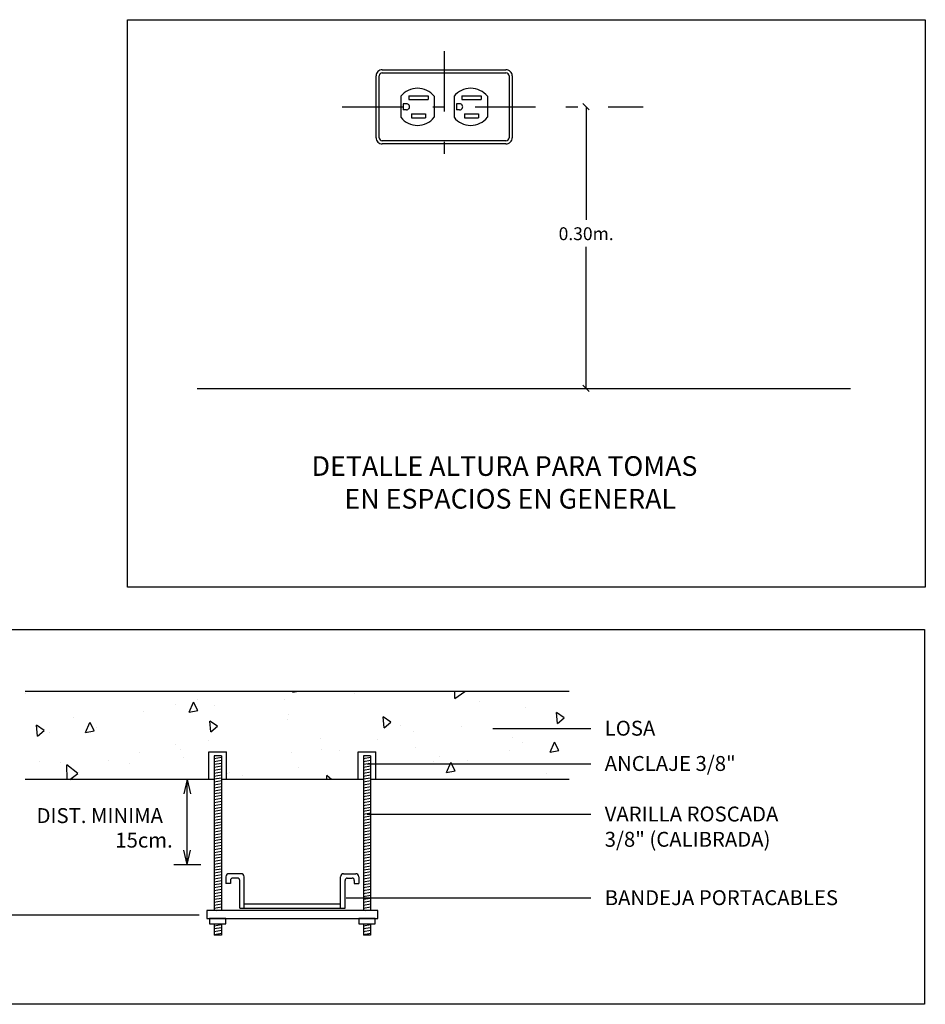
# Model space of a CAD drawing. Units: millimetres. Extents: x 11 to 153917, y -163683 to 114.
# Drawn here: x 529 to 537, y 11 to 19 of the extents above; entities that cross this region are included whole.
import ezdxf
from ezdxf.enums import TextEntityAlignment as Align

# ---------------------------------------------------------------- set-up
doc = ezdxf.new("R2010")
doc.units = ezdxf.units.MM
doc.linetypes.add('DASHDOT', pattern=[1, 0.5, -0.25, 0, -0.25])
doc.layers.add('-EL-DETALLE', color=3, linetype='Continuous')
doc.layers.add('toma trifacica', color=5, linetype='Continuous')
doc.layers.add('-EL-Rótulo', color=7, linetype='Continuous', lineweight=35)
doc.styles.add('ROMANS', font='ROMANS9.SHX')

# ---------------------------------------------------------------- blocks, each defined once
blk = doc.blocks.new('*X102')
at = {"color": 0}
for p, q in [((37.02970105780061, 29.50784357912181), (37.02970105780061, 29.50784357912181)), ((37.28622698679934, 29.51850567726754), (37.28622698679934, 29.51850567726754)), ((37.60848253180259, 29.51833824800118), (37.60848253180259, 29.51833824800118)), ((38.19971909018492, 29.46720505866839), (38.19971909018492, 29.46720505866839)), ((38.79556087975492, 29.46538160545743), (38.79556087975492, 29.46538160545743)), ((38.85133392979115, 29.51561219847933), (38.85352381223588, 29.52053075498075)), ((38.85133393582393, 29.51561221216764), (38.87663764500586, 29.52053075498075)), ((39.27469294866342, 29.50385484997186), (39.27469294866342, 29.50385484997186)), ((39.95645664795776, 29.47165455527507), (39.95544632155871, 29.52053075498073)), ((39.95645663999016, 29.47165456703291), (40.02327613669062, 29.52053075498074)), ((38.05170962004584, 29.43295827404562), (38.05170962004584, 29.43295827404562)), ((38.14456235767685, 29.37822972201156), (38.17506760590754, 29.44674563133476)), ((38.20348250974923, 29.38964804885579), (38.17509017241733, 29.44671543886153)), ((38.31490690727391, 29.42492497759228), (38.31490690727391, 29.42492497759228)), ((40.12508433095726, 29.44856206054157), (40.12508433095726, 29.44856206054157)), ((40.4345188975827, 29.4140441401771), (40.4345188975827, 29.4140441401771)), ((37.35512086588439, 29.3459951052127), (37.35512086588439, 29.3459951052127)), ((37.83577483836542, 29.38645173307785), (37.83577483836542, 29.38645173307785)), ((38.14456236374161, 29.37822973549652), (38.20345999474847, 29.38967827521912)), ((38.81188581019924, 29.32861709920978), (38.81188581019924, 29.32861709920978)), ((38.81954172475229, 29.36525687832845), (38.81954172475229, 29.36525687832845)), ((39.47395261511925, 29.2730016825194), (39.46741593441317, 29.34771628487628)), ((39.51993800939858, 29.31153770260476), (39.46743869195922, 29.34768508825901)), ((40.65549678193658, 29.30204061186077), (40.64896010123051, 29.37675521421765)), ((40.70148219556434, 29.34057570414972), (40.64898287812498, 29.37672308980396)), ((40.65549677205959, 29.30204062226283), (40.70145943864672, 29.34060787884402)), ((37.11086428148457, 29.21492382383668), (37.1043276007785, 29.28963842619356)), ((37.15684963706705, 29.25346169951487), (37.10435031962769, 29.28960908516911)), ((37.43779078556255, 29.24084724554379), (37.46829603379323, 29.30936315486699)), ((37.49671083495345, 29.25226612888213), (37.46831849762155, 29.30933351888788)), ((37.51302017210568, 29.274515859655), (37.51302017210568, 29.274515859655)), ((38.29240844830191, 29.24396275317804), (38.28587176759583, 29.31867735553492)), ((38.33839382323282, 29.28249970105982), (38.28589450579346, 29.31864708671407)), ((38.29240843918649, 29.24396276351027), (38.33837110577362, 29.28253002009146)), ((39.47395260562303, 29.27300169288655), (39.51991527221017, 29.31156894946774)), ((39.58639488301709, 29.29011964615094), (39.58639488301709, 29.29011964615094)), ((40.0019321241716, 29.27972374636018), (40.0019321241716, 29.27972374636018)), ((37.11086427274994, 29.21492383413399), (37.15682693933707, 29.25349109071518)), ((37.18925272281579, 29.24319005824245), (37.18925272281579, 29.24319005824245)), ((37.4377907916593, 29.24084725882541), (37.49668842266615, 29.252295798548)), ((39.04214608278209, 29.20079387398061), (39.04214608278209, 29.20079387398061)), ((39.42893401024916, 29.19111133782085), (39.42893401024916, 29.19111133782085)), ((39.67300801202915, 29.24522124130538), (39.67300801202915, 29.24522124130538)), ((40.35187751626359, 29.20457224292903), (40.35187751626359, 29.20457224292903)), ((38.05037492464569, 29.15979420033806), (38.05037492464569, 29.15979420033806)), ((38.27850280535218, 29.18896845643309), (38.27850280535218, 29.18896845643309)), ((39.68558829305382, 29.14078097793871), (39.68558829305382, 29.14078097793871)), ((40.41988873591649, 29.17284122765223), (40.41988873591649, 29.17284122765223)), ((40.60558566736584, 29.1055687160043), (40.63609091559652, 29.1740846253275)), ((40.66450559191906, 29.11698510901096), (40.63611325458716, 29.1740524990167)), ((37.80630092286571, 29.10568429685354), (37.80630092286571, 29.10568429685354)), ((38.08236004139258, 29.12186400160103), (38.08236004139258, 29.12186400160103)), ((38.10909019939764, 29.07194958467621), (38.10909019939764, 29.07194958467621)), ((38.84339064226031, 29.10400983438973), (38.84339064226031, 29.10400983438973)), ((39.04633491005863, 29.12126706071589), (39.04633491005863, 29.12126706071589)), ((39.16808131427442, 29.11818613528347), (39.16808131427442, 29.11818613528347)), ((39.84821986334689, 29.07940202793664), (39.84821986334689, 29.07940202793664)), ((40.32735193225538, 29.11787527245107), (40.32735193225538, 29.11787527245107)), ((40.60558567305052, 29.1055687301111), (40.66448330405738, 29.11701726983369)), ((37.12257400000306, 29.04293412922145), (37.12257400000306, 29.04293412922145)), ((37.26689254860413, 29.03517844112723), (37.26689254860413, 29.03517844112723)), ((37.31322940494362, 28.92053075498076), (37.31115257327033, 29.02100089979094)), ((37.38613549128956, 28.96163458712441), (37.311169448549, 29.02097613755296)), ((37.59158322061824, 29.04935474202097), (37.59158322061824, 29.04935474202097)), ((37.73981335741203, 29.03052604204245), (37.73981335741203, 29.03052604204245)), ((38.88843382195738, 29.00047215555707), (38.88843382195738, 29.00047215555707)), ((39.36756589086588, 29.03894540007149), (39.36756589086588, 29.03894540007149)), ((39.81318806832344, 29.0461298285384), (39.81318806832344, 29.0461298285384)), ((39.89881409525154, 28.96818623953653), (39.92931934348222, 29.03670214885973)), ((39.95773391712329, 28.9796031890373), (39.92934157979138, 29.03667057904304)), ((40.04110073026349, 29.05252337836224), (40.04110073026349, 29.05252337836224)), ((37.32989093423478, 28.92053075498076), (37.38611865468943, 28.96165941904626)), ((38.40777984947637, 28.96001552769191), (38.40777984947637, 28.96001552769191)), ((38.41846764288003, 28.96709633739492), (38.41846764288003, 28.96709633739492)), ((38.50529599065852, 28.94497863882053), (38.50529599065852, 28.94497863882053)), ((39.0829758023442, 28.92053075498074), (39.08243864214242, 28.94651676239438)), ((39.11525049229089, 28.92053075498074), (39.08245519589875, 28.94649082521425)), ((39.8988141009682, 28.96818625343998), (39.95771173197506, 28.97963479316257)), ((40.57867070156993, 28.96058242531648), (40.57867070156993, 28.96058242531648)), ((37.92864778056787, 28.92154228317749), (37.92864778056787, 28.92154228317749))]:
    blk.add_line(p, q, dxfattribs=at)

msp = doc.modelspace()

# ---------------------------------------------------------------- linework, layer by layer
at = {"layer": '-EL-DETALLE', "color": 0, "linetype": 'DASHDOT'}
for p, q in [((532.6489114877323, 18.69345177538077), (532.6489114877323, 17.77293436858309)), ((531.8051038648352, 18.23319307198193), (534.295063465153, 18.23319307198193))]:
    msp.add_line(p, q, dxfattribs=at)
at = {"layer": '-EL-DETALLE', "color": 0}
for p, q in [((532.0863730724668, 17.97749379231544), (532.0863730724668, 18.48889235164773)), ((532.1119430004344, 17.97749379231544), (532.1119430004344, 18.48889235164773)), ((532.1375129284006, 18.54003220758085), (533.1603100470645, 18.54003220758085)), ((532.1375129284006, 18.51446227961429), (533.1603100470645, 18.51446227961429)), ((533.1858799750321, 18.48889235164773), (533.1858799750321, 17.97749379231544)), ((533.2114499029984, 18.48889235164773), (533.2114499029984, 17.97749379231544)), ((532.2909324961945, 18.32023717539727), (532.2909324961945, 18.14614896858387)), ((532.3567643173312, 18.32323118335773), (532.5162728580892, 18.32323118335773)), ((532.3567643173312, 18.32323118335773), (532.3567643173312, 18.29254726979792)), ((532.5162728580892, 18.32323118335773), (532.5162728580892, 18.29254726979747)), ((532.5670877182338, 18.32023717539727), (532.5670877182338, 18.14614896858421)), ((532.730735257226, 18.32023717539727), (532.730735257226, 18.14614896858387)), ((532.7965670783619, 18.32323118335773), (532.7965670783619, 18.29254726979792)), ((532.7965670783619, 18.32323118335773), (532.9560756191206, 18.32323118335773)), ((532.9560756191206, 18.32323118335773), (532.9560756191206, 18.29254726979747)), ((533.0068904792646, 18.32023717539727), (533.0068904792646, 18.14614896858421)), ((532.3369583665346, 18.25876299994849), (532.3113884385676, 18.25876299994849)), ((532.3113884385676, 18.25876299994849), (532.3113884385684, 18.20762314401492)), ((532.3567643173312, 18.29254726979792), (532.5162728580892, 18.29254726979747)), ((532.7767611275654, 18.25876299994849), (532.751191199599, 18.25876299994849)), ((532.751191199599, 18.25876299994849), (532.751191199599, 18.20762314401492)), ((532.7965670783619, 18.29254726979792), (532.9560756191206, 18.29254726979747)), ((532.3369583665346, 18.20762314401492), (532.3113884385684, 18.20762314401492)), ((532.3782082048101, 18.17383887416599), (532.4948289706103, 18.17383887416599)), ((532.3782082048101, 18.17383887416599), (532.3782082048101, 18.14315496060561)), ((532.4948289706103, 18.17383887416599), (532.4948289706103, 18.14315496060595)), ((532.7767611275654, 18.20762314401492), (532.751191199599, 18.20762314401492)), ((532.8180109658408, 18.17383887416599), (532.934631731641, 18.17383887416599)), ((532.8180109658408, 18.17383887416599), (532.8180109658408, 18.14315496060561)), ((532.934631731641, 18.17383887416599), (532.934631731641, 18.14315496060595)), ((532.3782082048101, 18.14315496060561), (532.4948289706103, 18.14315496060595)), ((532.8180109658408, 18.14315496060561), (532.934631731641, 18.14315496060595)), ((533.1603100470645, 17.95192386434911), (532.1375129284006, 17.95192386434911)), ((533.1603100470645, 17.92635393638255), (532.1375129284006, 17.92635393638255)), ((530.6056714733473, 15.90481344445038), (536.0098934706518, 15.90481344445038))]:
    msp.add_line(p, q, dxfattribs=at)
for centre, radius, start, end in [((532.1375129284003, 18.48889235164751), 0.05113985593339197, 89.99999999964825, 179.9999999996906), ((532.1375129284008, 18.48889235164791), 0.02556992796634322, 90.0000000004397, 180.0000000003615), ((533.1603100470649, 18.48889235164739), 0.05113985593349276, 4.168816632087861e-10, 90.0000000004397), ((533.1603100470651, 18.48889235164722), 0.02556992796708234, 1.201791669719079e-09, 90.00000000123434), ((532.4290101072139, 18.20980687915511), 0.1768057606262562, 38.6517631811822, 141.3482368188002), ((532.8688128682452, 18.20980687915511), 0.1768057606262562, 38.6517631811822, 141.3482368188002), ((532.3369583665346, 18.23319307198193), 0.02556992796660814, 269.9999999999121, 90), ((532.7767611275654, 18.23319307198193), 0.02556992796660814, 269.9999999999121, 90), ((532.4290101072139, 18.25657926480829), 0.1768057606262562, 218.6517631767183, 321.3482368233431), ((532.8688128682452, 18.25657926480829), 0.1768057606262562, 218.6517631767183, 321.3482368233431), ((532.1375129284002, 17.97749379231584), 0.05113985593329118, 180.0000000004169, 270.0000000005276), ((532.1375129284007, 17.97749379231539), 0.02556992796627603, 179.9999999997688, 269.9999999997362), ((533.160310047065, 17.97749379231595), 0.05113985593342556, 269.9999999994724, 359.9999999994822), ((533.1603100470651, 17.97749379231607), 0.02556992796701515, 269.9999999986777, 359.9999999986451)]:
    msp.add_arc(centre, radius, start, end, dxfattribs=at)
at = {"color": 0, "linetype": 'ByBlock'}
for p, q in [((533.8496002003687, 18.20710130875079), (533.7974166739059, 18.25928483521295)), ((533.8235084371373, 18.23319307198193), (533.8235084371373, 17.29896058843923)), ((533.8235084371373, 15.90481344445038), (533.8235084371373, 17.07693302132299)), ((533.8496002003687, 15.87872168121891), (533.7974166739059, 15.93090520768152))]:
    msp.add_line(p, q, dxfattribs=at)
at = {"color": 0}
for p, q in [((533.684390686533, 13.40079181445373), (529.1843782215348, 13.40079181445378)), ((533.0530190006825, 13.09449193566729), (533.8625130705674, 13.09449193566729)), ((530.7040756740552, 12.9008716693362), (530.8487348206743, 12.9008716693362)), ((530.7040756740552, 12.67307425581748), (530.7040756740552, 12.9008716693362)), ((530.746287919286, 12.86688437454035), (530.746287919286, 11.58837439436428)), ((530.8065225754434, 12.86688437454035), (530.746287919286, 12.86688437454035)), ((530.8065225754434, 12.86688437454035), (530.8065225754434, 11.58837439436428)), ((530.8487348206743, 12.67307425581748), (530.8487348206743, 12.9008716693362)), ((531.9388844189239, 12.9008716693362), (532.0835435655431, 12.9008716693362)), ((531.9388844189239, 12.67307425581748), (531.9388844189239, 12.9008716693362)), ((531.9810966641547, 12.86688437454035), (531.9810966641547, 11.58837439436428)), ((532.0413313203121, 12.86688437454035), (531.9810966641547, 12.86688437454035)), ((532.0413313203121, 12.86688437454035), (532.0413313203121, 11.58837439436428)), ((532.0835435655431, 12.67307425581748), (532.0835435655431, 12.9008716693362)), ((530.746287919286, 12.84651056782445), (530.8065225754434, 12.85717046025292)), ((530.746287919286, 12.82225331586994), (530.8065225754434, 12.83291320829835)), ((530.746287919286, 12.79799606391538), (530.8065225754434, 12.80865595634378)), ((530.746287919286, 12.77373881196087), (530.8065225754434, 12.78439870438928)), ((531.9810966641547, 12.84651056782445), (532.0413313203121, 12.85717046025292)), ((531.9810966641547, 12.82225331586994), (532.0413313203121, 12.83291320829835)), ((531.9810966641547, 12.79799606391538), (532.0413313203121, 12.80865595634378)), ((531.9810966641547, 12.77373881196087), (532.0413313203121, 12.78439870438928)), ((532.0129366172625, 12.80290670215936), (533.8625130705674, 12.80290670215936)), ((530.746287919286, 12.7494815600063), (530.8065225754434, 12.76014145243471)), ((530.746287919286, 12.72522430805174), (530.8065225754434, 12.7358842004802)), ((530.746287919286, 12.70096705609723), (530.8065225754434, 12.71162694852563)), ((531.9810966641547, 12.7494815600063), (532.0413313203121, 12.76014145243471)), ((531.9810966641547, 12.72522430805174), (532.0413313203121, 12.7358842004802)), ((531.9810966641547, 12.70096705609723), (532.0413313203121, 12.71162694852563)), ((530.746287919286, 12.67307425581748), (529.1843782215348, 12.67307425581748)), ((530.5237950219547, 12.67307425581748), (530.4971012163123, 12.55445083034226)), ((530.5237950219547, 11.97093359154519), (530.5237950219547, 12.67307425581748)), ((530.5237950219547, 12.67307425581748), (530.5504888275972, 12.55445083034226)), ((530.746287919286, 12.67670980414266), (530.8065225754434, 12.68736969657107)), ((530.746287919286, 12.65245255218809), (530.8065225754434, 12.66311244461656)), ((530.746287919286, 12.62819530023359), (530.8065225754434, 12.63885519266199)), ((531.9810966641547, 12.67307425581748), (530.8065225754434, 12.67307425581748)), ((531.9810966641547, 12.67670980414266), (532.0413313203121, 12.68736969657107)), ((531.9810966641547, 12.65245255218809), (532.0413313203121, 12.66311244461656)), ((531.9810966641547, 12.62819530023359), (532.0413313203121, 12.63885519266199)), ((533.684390686533, 12.67307425581743), (532.0413313203121, 12.67307425581748)), ((530.746287919286, 12.60393804827902), (530.8065225754434, 12.61459794070748)), ((530.746287919286, 12.57968079632451), (530.8065225754434, 12.59034068875292)), ((530.746287919286, 12.55542354436994), (530.8065225754434, 12.56608343679835)), ((530.746287919286, 12.53116629241543), (530.8065225754434, 12.54182618484384)), ((531.9810966641547, 12.60393804827902), (532.0413313203121, 12.61459794070748)), ((531.9810966641547, 12.57968079632451), (532.0413313203121, 12.59034068875292)), ((531.9810966641547, 12.55542354436994), (532.0413313203121, 12.56608343679835)), ((531.9810966641547, 12.53116629241543), (532.0413313203121, 12.54182618484384)), ((530.746287919286, 12.50690904046087), (530.8065225754434, 12.51756893288928)), ((530.746287919286, 12.4826517885063), (530.8065225754434, 12.49331168093471)), ((530.746287919286, 12.45839453655179), (530.8065225754434, 12.4690544289802)), ((531.9810966641547, 12.50690904046087), (532.0413313203121, 12.51756893288928)), ((531.9810966641547, 12.4826517885063), (532.0413313203121, 12.49331168093471)), ((531.9810966641547, 12.45839453655179), (532.0413313203121, 12.4690544289802)), ((530.746287919286, 12.43413728459723), (530.8065225754434, 12.44479717702563)), ((530.746287919286, 12.40988003264266), (530.8065225754434, 12.42053992507113)), ((530.746287919286, 12.38562278068815), (530.8065225754434, 12.39628267311656)), ((530.746287919286, 12.36136552873359), (530.8065225754434, 12.37202542116205)), ((531.9810966641547, 12.43413728459723), (532.0413313203121, 12.44479717702563)), ((531.9810966641547, 12.40988003264266), (532.0413313203121, 12.42053992507113)), ((531.9810966641547, 12.38562278068815), (532.0413313203121, 12.39628267311656)), ((531.9810966641547, 12.36136552873359), (532.0413313203121, 12.37202542116205)), ((532.0129366172625, 12.3850244680097), (533.8625130705674, 12.3850244680097)), ((530.746287919286, 12.33710827677908), (530.8065225754434, 12.34776816920748)), ((530.746287919286, 12.31285102482451), (530.8065225754434, 12.32351091725292)), ((530.746287919286, 12.28859377287), (530.8065225754434, 12.29925366529841)), ((531.9810966641547, 12.33710827677908), (532.0413313203121, 12.34776816920748)), ((531.9810966641547, 12.31285102482451), (532.0413313203121, 12.32351091725292)), ((531.9810966641547, 12.28859377287), (532.0413313203121, 12.29925366529841)), ((530.746287919286, 12.26433652091544), (530.8065225754434, 12.27499641334384)), ((530.746287919286, 12.24007926896087), (530.8065225754434, 12.25073916138933)), ((530.746287919286, 12.21582201700636), (530.8065225754434, 12.22648190943477)), ((531.9810966641547, 12.26433652091544), (532.0413313203121, 12.27499641334384)), ((531.9810966641547, 12.24007926896087), (532.0413313203121, 12.25073916138933)), ((531.9810966641547, 12.21582201700636), (532.0413313203121, 12.22648190943477)), ((530.746287919286, 12.19156476505179), (530.8065225754434, 12.2022246574802)), ((530.746287919286, 12.16730751309728), (530.8065225754434, 12.17796740552569)), ((530.746287919286, 12.14305026114272), (530.8065225754434, 12.15371015357113)), ((530.746287919286, 12.11879300918815), (530.8065225754434, 12.12945290161662)), ((531.9810966641547, 12.19156476505179), (532.0413313203121, 12.2022246574802)), ((531.9810966641547, 12.16730751309728), (532.0413313203121, 12.17796740552569)), ((531.9810966641547, 12.14305026114272), (532.0413313203121, 12.15371015357113)), ((531.9810966641547, 12.11879300918815), (532.0413313203121, 12.12945290161662)), ((530.5237950219547, 11.97093359154519), (530.4971012163123, 12.08955701702041)), ((530.5237950219547, 11.97093359154519), (530.5504888275972, 12.08955701702041)), ((530.746287919286, 12.09453575723364), (530.8065225754434, 12.10519564966205)), ((530.746287919286, 12.07027850527908), (530.8065225754434, 12.08093839770748)), ((530.746287919286, 12.04602125332457), (530.8065225754434, 12.05668114575298)), ((531.9810966641547, 12.09453575723364), (532.0413313203121, 12.10519564966205)), ((531.9810966641547, 12.07027850527908), (532.0413313203121, 12.08093839770748)), ((531.9810966641547, 12.04602125332457), (532.0413313203121, 12.05668114575298)), ((530.4134687551461, 11.97093359154519), (530.6359170596614, 11.97093359154519)), ((530.746287919286, 12.02176400137), (530.8065225754434, 12.03242389379841)), ((530.746287919286, 11.99750674941544), (530.8065225754434, 12.0081666418439)), ((530.746287919286, 11.97324949746093), (530.8065225754434, 11.98390938988933)), ((531.9810966641547, 12.02176400137), (532.0413313203121, 12.03242389379841)), ((531.9810966641547, 11.99750674941544), (532.0413313203121, 12.0081666418439)), ((531.9810966641547, 11.97324949746093), (532.0413313203121, 11.98390938988933)), ((530.746287919286, 11.94899224550636), (530.8065225754434, 11.95965213793477)), ((530.746287919286, 11.92473499355185), (530.8065225754434, 11.93539488598026)), ((530.746287919286, 11.90047774159729), (530.8065225754434, 11.91113763402569)), ((530.746287919286, 11.87622048964272), (530.8065225754434, 11.88688038207118)), ((530.9702570321623, 11.89336151381849), (530.869159680983, 11.89336151381849)), ((531.8173622074358, 11.89336151381849), (531.9184595586152, 11.89336151381849)), ((531.9810966641547, 11.94899224550636), (532.0413313203121, 11.95965213793477)), ((531.9810966641547, 11.92473499355185), (532.0413313203121, 11.93539488598026)), ((531.9810966641547, 11.90047774159729), (532.0413313203121, 11.91113763402569)), ((531.9810966641547, 11.87622048964272), (532.0413313203121, 11.88688038207118)), ((530.746287919286, 11.85196323768821), (530.8065225754434, 11.86262313011662)), ((530.746287919286, 11.82770598573364), (530.8065225754434, 11.83836587816205)), ((530.746287919286, 11.80344873377913), (530.8065225754434, 11.81410862620754)), ((530.8449024290285, 11.86910426186398), (530.8449024290285, 11.81251290342442)), ((530.8812883069603, 11.81251290342442), (530.8449024290285, 11.81251290342442)), ((530.8812883069603, 11.83878269692076), (530.8812883069603, 11.81251290342442)), ((530.9399354672191, 11.85697563588667), (530.8994812459262, 11.85697563588667)), ((530.958128406185, 11.60789444544207), (530.958128406185, 11.83878269692076)), ((530.9945142841168, 11.60789444544207), (530.9945142841168, 11.86910426186398)), ((531.7931049554812, 11.60789444544207), (531.7931049554812, 11.86910426186398)), ((531.829490833413, 11.60789444544207), (531.829490833413, 11.83878269692076)), ((531.847683772379, 11.85697563588667), (531.8881379936719, 11.85697563588667)), ((531.9063309326378, 11.83878269692076), (531.9063309326378, 11.81251290342442)), ((531.9063309326378, 11.81251290342442), (531.9427168105697, 11.81251290342442)), ((531.9427168105697, 11.86910426186398), (531.9427168105697, 11.81251290342442)), ((531.9810966641547, 11.85196323768821), (532.0413313203121, 11.86262313011662)), ((531.9810966641547, 11.82770598573364), (532.0413313203121, 11.83836587816205)), ((531.9810966641547, 11.80344873377913), (532.0413313203121, 11.81410862620754)), ((530.746287919286, 11.77919148182457), (530.8065225754434, 11.78985137425298)), ((530.746287919286, 11.75493422987), (530.8065225754434, 11.76559412229841)), ((530.746287919286, 11.73067697791549), (530.8065225754434, 11.7413368703439)), ((531.9810966641547, 11.77919148182457), (532.0413313203121, 11.78985137425298)), ((531.9810966641547, 11.75493422987), (532.0413313203121, 11.76559412229841)), ((531.9810966641547, 11.73067697791549), (532.0413313203121, 11.7413368703439)), ((530.746287919286, 11.70641972596093), (530.8065225754434, 11.71707961838933)), ((530.746287919286, 11.68216247400642), (530.8065225754434, 11.69282236643483)), ((530.746287919286, 11.65790522205185), (530.8065225754434, 11.66856511448026)), ((530.746287919286, 11.63364797009729), (530.8065225754434, 11.64430786252575)), ((530.9945142841168, 11.64428032337389), (531.7931049554812, 11.64428032337389)), ((531.8377689833951, 11.69353590009047), (533.8625130705674, 11.69353590009047)), ((531.9810966641547, 11.70641972596093), (532.0413313203121, 11.71707961838933)), ((531.9810966641547, 11.68216247400642), (532.0413313203121, 11.69282236643483)), ((531.9810966641547, 11.65790522205185), (532.0413313203121, 11.66856511448026)), ((531.9810966641547, 11.63364797009729), (532.0413313203121, 11.64430786252575)), ((530.746287919286, 11.60939071814278), (530.8065225754434, 11.62005061057118)), ((530.7646010679061, 11.58837439436428), (530.8065225754434, 11.59579335861662)), ((530.9581284061851, 11.60789444544207), (531.829490833413, 11.60789444544207)), ((531.9810966641547, 11.60939071814278), (532.0413313203121, 11.62005061057118)), ((531.9994098127748, 11.58837439436428), (532.0413313203121, 11.59579335861662)), ((530.6226051940528, 11.5502235159949), (528.9664459845294, 11.5502235159949)), ((530.746287919286, 11.4802979686271), (530.746287919286, 11.386089865136)), ((530.8065225754434, 11.4802979686271), (530.8065225754434, 11.386089865136)), ((531.9810966641547, 11.4802979686271), (531.9810966641547, 11.386089865136)), ((532.0413313203121, 11.4802979686271), (532.0413313203121, 11.386089865136)), ((530.746287919286, 11.46384720641549), (530.8065225754434, 11.4745070988439)), ((530.746287919286, 11.43958995446098), (530.8065225754434, 11.45024984688939)), ((530.746287919286, 11.41533270250642), (530.8065225754434, 11.42599259493483)), ((530.746287919286, 11.39107545055185), (530.8065225754434, 11.40173534298032)), ((531.9810966641547, 11.46384720641549), (532.0413313203121, 11.4745070988439)), ((531.9810966641547, 11.43958995446098), (532.0413313203121, 11.45024984688939)), ((531.9810966641547, 11.41533270250642), (532.0413313203121, 11.42599259493483)), ((531.9810966641547, 11.39107545055185), (532.0413313203121, 11.40173534298032)), ((530.8065225754434, 11.386089865136), (530.746287919286, 11.386089865136)), ((532.0413313203121, 11.386089865136), (531.9810966641547, 11.386089865136))]:
    msp.add_line(p, q, dxfattribs=at)
for points in [[(526.776579406699, 13.9121220119228), (536.6221729949141, 13.9121220119228), (536.6221729949141, 10.81421295996103), (526.776579406699, 10.81421295996103)], [(530.6856447893996, 11.58837439436428), (530.6856447893996, 11.52444062906056), (532.1019744501984, 11.52444062906056), (532.1019744501984, 11.58837439436428)], [(530.7099020413542, 11.52444062906056), (530.7099020413542, 11.4802979686271), (530.8429084533752, 11.4802979686271), (530.8429084533752, 11.52444062906056)], [(531.9447107862229, 11.52444062906056), (531.9447107862229, 11.4802979686271), (532.0777171982439, 11.4802979686271), (532.0777171982439, 11.52444062906056)]]:
    msp.add_lwpolyline(points, close=True, dxfattribs=at)
for centre, radius, start, end in [((530.869159680983, 11.86910426186398), 0.02425725195454335, 90, 180), ((530.9702570321623, 11.86910426186398), 0.02425725195454335, 0, 90), ((531.8173622074358, 11.86910426186398), 0.02425725195454335, 90, 180), ((531.9184595586152, 11.86910426186398), 0.02425725195454335, 0, 90), ((530.8994812459262, 11.83878269692076), 0.01819293896590751, 90, 180), ((530.9399354672191, 11.83878269692076), 0.01819293896590751, 0, 90), ((531.847683772379, 11.83878269692076), 0.01819293896590751, 90, 180), ((531.8881379936719, 11.83878269692076), 0.01819293896590751, 0, 90)]:
    msp.add_arc(centre, radius, start, end, dxfattribs=at)
at = {"layer": 'toma trifacica', "color": 0}
msp.add_lwpolyline([(530.0301450775329, 18.95321280057811), (536.628479021577, 18.95321280057811), (536.628479021577, 14.26342819827363), (530.0301450775329, 14.26342819827363)], close=True, dxfattribs=at)

# ---------------------------------------------------------------- block references
at = {"color": 0, "xscale": 1.212862597727167, "yscale": 1.212862597727167, "zscale": 1.212862597727167}
msp.add_blockref('*X102', (484.2764362099991, -22.40355580331692), dxfattribs=at)

# ---------------------------------------------------------------- texts
at = {"layer": '-EL-Rótulo', "color": 0, "style": 'ROMANS'}
for s, p in [('DETALLE ALTURA PARA TOMAS', (531.5534667270285, 15.18252130917364)), ('EN ESPACIOS EN GENERAL', (531.8243565034891, 14.9116315327131))]:
    msp.add_text(s, height=0.1625338658763212, dxfattribs=at).set_placement(p)
at = {"color": 0, "linetype": 'ByBlock', "style": 'ROMANS'}
msp.add_text('0.30m.', height=0.1060369257717301, dxfattribs=at).set_placement((533.8235084371373, 17.18406461901793), align=Align.MIDDLE_CENTER)
at = {"color": 0, "style": 'ROMANS'}
for s, p in [('LOSA', (533.9769976174603, 13.03494856955228)), ('ANCLAJE 3/8"', (533.9769976174603, 12.7433633360443)), ('DIST. MINIMA', (529.2784371184348, 12.31240207705531)), ('VARILLA ROSCADA', (533.9769976174603, 12.3254811018947)), ('15cm.', (529.9296569512251, 12.10970732252014)), ('3/8" (CALIBRADA)', (533.9769976174603, 12.11653990384644)), ('BANDEJA PORTACABLES', (533.9769976174603, 11.63399253397546))]:
    msp.add_text(s, height=0.1232268399290802, dxfattribs=at).set_placement(p)

doc.saveas('drawing.dxf')
